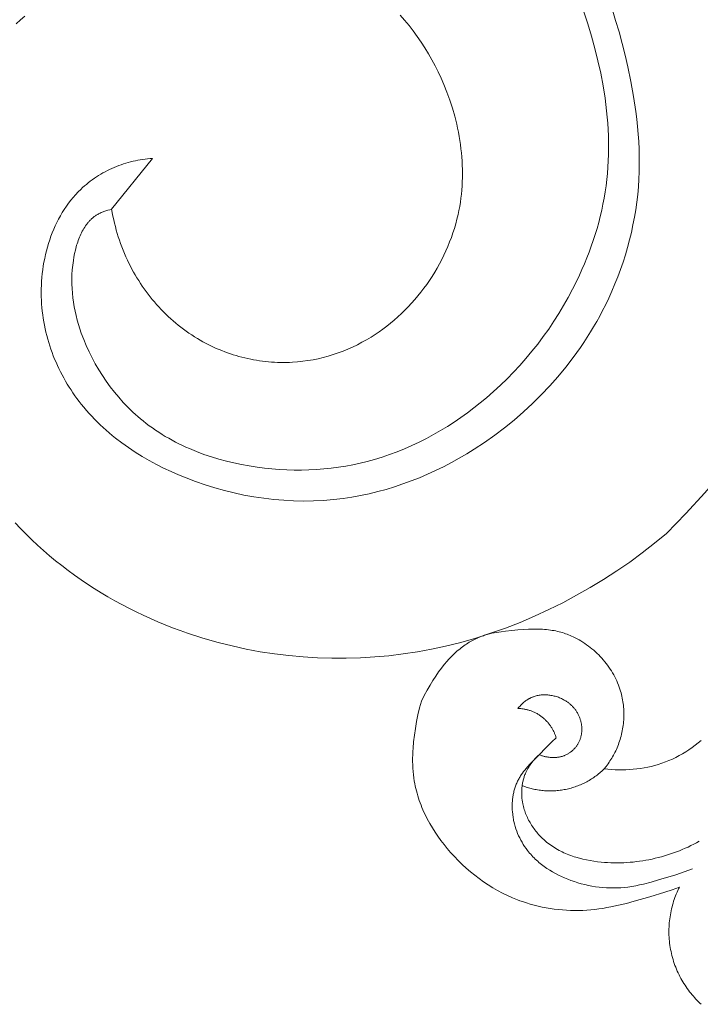
# Model space of a CAD drawing. Units: millimetres. Extents: x 4117 to 6195, y 8680 to 9831.
# Drawn here: x 4476 to 4511, y 9352 to 9403 of the extents above; entities that cross this region are included whole.
import ezdxf

# ---------------------------------------------------------------- set-up
doc = ezdxf.new("R2010")
doc.units = ezdxf.units.MM
doc.layers.get('0').update_dxf_attribs({"lineweight": 5})

msp = doc.modelspace()

# ---------------------------------------------------------------- linework, layer by layer
for points in [[(4506.876, 9403.621), (4507.063, 9403.027), (4507.24, 9402.429), (4507.404, 9401.827), (4507.557, 9401.221), (4507.699, 9400.613), (4507.859, 9399.841), (4507.998, 9399.065), (4508.114, 9398.285), (4508.162, 9397.895), (4508.202, 9397.504), (4508.236, 9397.112), (4508.262, 9396.72), (4508.281, 9396.328), (4508.291, 9395.936), (4508.293, 9395.544), (4508.286, 9395.152), (4508.269, 9394.761), (4508.244, 9394.369), (4508.208, 9393.971), (4508.162, 9393.573), (4508.106, 9393.176), (4508.04, 9392.78), (4507.965, 9392.386), (4507.88, 9391.993), (4507.785, 9391.602), (4507.681, 9391.214), (4507.568, 9390.827), (4507.446, 9390.444), (4507.315, 9390.063), (4507.174, 9389.685), (4507.025, 9389.31), (4506.867, 9388.939), (4506.701, 9388.572), (4506.526, 9388.208), (4506.382, 9387.923), (4506.232, 9387.641), (4506.077, 9387.361), (4505.918, 9387.084), (4505.753, 9386.811), (4505.583, 9386.539), (4505.409, 9386.271), (4505.23, 9386.006), (4504.858, 9385.486), (4504.467, 9384.978), (4504.06, 9384.483), (4503.635, 9384.002), (4503.195, 9383.536), (4502.739, 9383.084), (4502.268, 9382.648), (4501.783, 9382.227), (4501.284, 9381.823), (4500.772, 9381.435), (4500.247, 9381.064), (4499.711, 9380.711), (4499.318, 9380.468), (4498.92, 9380.236), (4498.517, 9380.013), (4498.108, 9379.8), (4497.695, 9379.598), (4497.277, 9379.406), (4496.854, 9379.226), (4496.428, 9379.057), (4495.997, 9378.9), (4495.563, 9378.754), (4495.126, 9378.621), (4494.685, 9378.5), (4494.241, 9378.392), (4493.795, 9378.298), (4493.346, 9378.216), (4492.895, 9378.148), (4492.382, 9378.088), (4491.866, 9378.046), (4491.349, 9378.021), (4490.831, 9378.014), (4490.313, 9378.023), (4489.794, 9378.05), (4489.276, 9378.093), (4488.759, 9378.154), (4488.243, 9378.23), (4487.73, 9378.323), (4487.218, 9378.432), (4486.71, 9378.557), (4486.205, 9378.697), (4485.704, 9378.853), (4485.208, 9379.025), (4484.716, 9379.212), (4484.323, 9379.374), (4483.933, 9379.545), (4483.549, 9379.727), (4483.17, 9379.92), (4482.797, 9380.122), (4482.43, 9380.335), (4482.071, 9380.558), (4481.72, 9380.792), (4481.377, 9381.036), (4481.043, 9381.291), (4480.879, 9381.423), (4480.718, 9381.558), (4480.56, 9381.695), (4480.405, 9381.835), (4480.252, 9381.978), (4480.101, 9382.123), (4479.954, 9382.271), (4479.81, 9382.423), (4479.669, 9382.576), (4479.53, 9382.733), (4479.395, 9382.893), (4479.264, 9383.056), (4479.152, 9383.199), (4479.043, 9383.344), (4478.937, 9383.491), (4478.833, 9383.641), (4478.732, 9383.792), (4478.634, 9383.946), (4478.539, 9384.101), (4478.446, 9384.258), (4478.356, 9384.417), (4478.269, 9384.577), (4478.185, 9384.739), (4478.104, 9384.903), (4478.027, 9385.069), (4477.952, 9385.236), (4477.88, 9385.404), (4477.812, 9385.574), (4477.747, 9385.746), (4477.685, 9385.919), (4477.627, 9386.093), (4477.571, 9386.268), (4477.52, 9386.445), (4477.472, 9386.622), (4477.427, 9386.801), (4477.386, 9386.981), (4477.349, 9387.162), (4477.315, 9387.344), (4477.285, 9387.527), (4477.258, 9387.711), (4477.236, 9387.895), (4477.217, 9388.081), (4477.203, 9388.267), (4477.192, 9388.454), (4477.185, 9388.652), (4477.182, 9388.852), (4477.184, 9389.051), (4477.191, 9389.251), (4477.201, 9389.451), (4477.217, 9389.651), (4477.237, 9389.851), (4477.262, 9390.05), (4477.291, 9390.248), (4477.324, 9390.445), (4477.363, 9390.642), (4477.406, 9390.837), (4477.453, 9391.031), (4477.505, 9391.224), (4477.562, 9391.415), (4477.623, 9391.604), (4477.689, 9391.791), (4477.759, 9391.975), (4477.834, 9392.158), (4477.914, 9392.338), (4477.999, 9392.515), (4478.088, 9392.689), (4478.181, 9392.86), (4478.28, 9393.028), (4478.383, 9393.192), (4478.491, 9393.353), (4478.603, 9393.51), (4478.72, 9393.663), (4478.842, 9393.812), (4478.969, 9393.957), (4479.1, 9394.097), (4479.236, 9394.233), (4479.332, 9394.323), (4479.429, 9394.41), (4479.529, 9394.495), (4479.63, 9394.578), (4479.734, 9394.659), (4479.839, 9394.737), (4479.947, 9394.812), (4480.055, 9394.885), (4480.166, 9394.956), (4480.278, 9395.024), (4480.392, 9395.09), (4480.507, 9395.153), (4480.624, 9395.213), (4480.742, 9395.271), (4480.861, 9395.326), (4480.981, 9395.378), (4481.1, 9395.427), (4481.22, 9395.473), (4481.341, 9395.516), (4481.463, 9395.557), (4481.586, 9395.595), (4481.709, 9395.63), (4481.834, 9395.663), (4481.958, 9395.693), (4482.084, 9395.721), (4482.21, 9395.746), (4482.336, 9395.768), (4482.463, 9395.788), (4482.59, 9395.805), (4482.717, 9395.82), (4482.844, 9395.832), (4482.971, 9395.842)], [(4476.331, 9403.245), (4476.1, 9403.049), (4475.874, 9402.85)], [(4480.845, 9393.197), (4480.745, 9393.174), (4480.644, 9393.147), (4480.595, 9393.132), (4480.545, 9393.117), (4480.496, 9393.1), (4480.447, 9393.083), (4480.398, 9393.064), (4480.351, 9393.045), (4480.303, 9393.024), (4480.256, 9393.003), (4480.21, 9392.98), (4480.165, 9392.956), (4480.12, 9392.932), (4480.077, 9392.906), (4480.042, 9392.884), (4480.008, 9392.861), (4479.974, 9392.838), (4479.941, 9392.814), (4479.909, 9392.789), (4479.877, 9392.764), (4479.846, 9392.738), (4479.815, 9392.711), (4479.785, 9392.683), (4479.756, 9392.655), (4479.727, 9392.627), (4479.698, 9392.597), (4479.67, 9392.567), (4479.643, 9392.537), (4479.616, 9392.506), (4479.59, 9392.474), (4479.564, 9392.442), (4479.539, 9392.409), (4479.49, 9392.342), (4479.444, 9392.272), (4479.399, 9392.201), (4479.356, 9392.128), (4479.315, 9392.054), (4479.276, 9391.977), (4479.239, 9391.9), (4479.203, 9391.821), (4479.169, 9391.74), (4479.137, 9391.659), (4479.107, 9391.576), (4479.078, 9391.492), (4479.051, 9391.407), (4479.025, 9391.322), (4479.001, 9391.236), (4478.957, 9391.062), (4478.918, 9390.887), (4478.885, 9390.711), (4478.856, 9390.535), (4478.823, 9390.286), (4478.799, 9390.039), (4478.783, 9389.794), (4478.776, 9389.55), (4478.777, 9389.308), (4478.787, 9389.068), (4478.803, 9388.83), (4478.828, 9388.594), (4478.86, 9388.359), (4478.898, 9388.125), (4478.944, 9387.894), (4478.996, 9387.663), (4479.055, 9387.434), (4479.12, 9387.207), (4479.19, 9386.981), (4479.267, 9386.756), (4479.39, 9386.428), (4479.524, 9386.103), (4479.669, 9385.782), (4479.826, 9385.466), (4479.994, 9385.154), (4480.172, 9384.847), (4480.361, 9384.546), (4480.56, 9384.251), (4480.768, 9383.964), (4480.986, 9383.683), (4481.214, 9383.41), (4481.45, 9383.146), (4481.572, 9383.017), (4481.696, 9382.89), (4481.822, 9382.765), (4481.95, 9382.643), (4482.08, 9382.523), (4482.212, 9382.406), (4482.346, 9382.292), (4482.482, 9382.18), (4482.641, 9382.055), (4482.801, 9381.933), (4482.964, 9381.815), (4483.129, 9381.701), (4483.297, 9381.59), (4483.467, 9381.482), (4483.638, 9381.378), (4483.812, 9381.277), (4483.988, 9381.179), (4484.166, 9381.084), (4484.345, 9380.993), (4484.527, 9380.905), (4484.71, 9380.82), (4484.894, 9380.738), (4485.268, 9380.584), (4485.647, 9380.442), (4486.032, 9380.312), (4486.42, 9380.194), (4486.813, 9380.087), (4487.208, 9379.992), (4487.607, 9379.909), (4488.007, 9379.836), (4488.409, 9379.774), (4488.794, 9379.724), (4489.18, 9379.684), (4489.566, 9379.654), (4489.952, 9379.634), (4490.339, 9379.624), (4490.724, 9379.623), (4491.11, 9379.633), (4491.494, 9379.652), (4491.877, 9379.681), (4492.26, 9379.721), (4492.64, 9379.771), (4493.019, 9379.83), (4493.396, 9379.901), (4493.77, 9379.981), (4494.142, 9380.072), (4494.511, 9380.173), (4494.91, 9380.295), (4495.305, 9380.429), (4495.697, 9380.574), (4496.084, 9380.731), (4496.467, 9380.9), (4496.845, 9381.079), (4497.219, 9381.268), (4497.588, 9381.467), (4497.952, 9381.677), (4498.311, 9381.895), (4498.664, 9382.123), (4499.012, 9382.36), (4499.354, 9382.605), (4499.69, 9382.858), (4500.02, 9383.12), (4500.344, 9383.388), (4500.709, 9383.707), (4501.066, 9384.035), (4501.413, 9384.372), (4501.751, 9384.718), (4502.08, 9385.073), (4502.399, 9385.435), (4502.709, 9385.806), (4503.009, 9386.185), (4503.299, 9386.571), (4503.579, 9386.965), (4503.849, 9387.366), (4504.108, 9387.773), (4504.357, 9388.187), (4504.595, 9388.608), (4504.822, 9389.035), (4505.038, 9389.467), (4505.178, 9389.762), (4505.312, 9390.06), (4505.441, 9390.36), (4505.564, 9390.662), (4505.682, 9390.966), (4505.793, 9391.272), (4505.899, 9391.58), (4505.999, 9391.89), (4506.093, 9392.202), (4506.18, 9392.515), (4506.261, 9392.829), (4506.336, 9393.145), (4506.403, 9393.462), (4506.464, 9393.78), (4506.517, 9394.1), (4506.564, 9394.42), (4506.603, 9394.743), (4506.636, 9395.066), (4506.661, 9395.39), (4506.679, 9395.715), (4506.691, 9396.04), (4506.696, 9396.366), (4506.694, 9396.692), (4506.686, 9397.018), (4506.671, 9397.344), (4506.651, 9397.671), (4506.624, 9397.997), (4506.592, 9398.324), (4506.511, 9398.976), (4506.408, 9399.627), (4506.284, 9400.276), (4506.142, 9400.923), (4505.98, 9401.567), (4505.802, 9402.207), (4505.608, 9402.843), (4505.399, 9403.474)], [(4480.845, 9393.197), (4480.913, 9392.835), (4480.951, 9392.654), (4480.993, 9392.475), (4481.038, 9392.296), (4481.086, 9392.117), (4481.137, 9391.94), (4481.192, 9391.763), (4481.25, 9391.588), (4481.311, 9391.413), (4481.375, 9391.239), (4481.442, 9391.067), (4481.513, 9390.895), (4481.587, 9390.725), (4481.664, 9390.557), (4481.745, 9390.389), (4481.822, 9390.235), (4481.902, 9390.083), (4481.986, 9389.932), (4482.071, 9389.782), (4482.16, 9389.634), (4482.251, 9389.487), (4482.345, 9389.341), (4482.441, 9389.198), (4482.54, 9389.056), (4482.642, 9388.915), (4482.746, 9388.777), (4482.852, 9388.64), (4482.961, 9388.505), (4483.073, 9388.373), (4483.186, 9388.242), (4483.302, 9388.113), (4483.421, 9387.986), (4483.542, 9387.862), (4483.664, 9387.74), (4483.79, 9387.62), (4483.917, 9387.502), (4484.046, 9387.387), (4484.178, 9387.275), (4484.312, 9387.165), (4484.447, 9387.057), (4484.585, 9386.952), (4484.725, 9386.85), (4484.867, 9386.751), (4485.01, 9386.654), (4485.156, 9386.56), (4485.303, 9386.469), (4485.452, 9386.382), (4485.589, 9386.305), (4485.726, 9386.231), (4485.866, 9386.159), (4486.006, 9386.09), (4486.148, 9386.023), (4486.29, 9385.959), (4486.434, 9385.897), (4486.58, 9385.839), (4486.726, 9385.782), (4486.873, 9385.729), (4487.021, 9385.677), (4487.17, 9385.629), (4487.32, 9385.583), (4487.47, 9385.54), (4487.621, 9385.5), (4487.773, 9385.462), (4487.926, 9385.427), (4488.079, 9385.395), (4488.232, 9385.365), (4488.386, 9385.338), (4488.541, 9385.314), (4488.696, 9385.293), (4488.851, 9385.274), (4489.006, 9385.259), (4489.161, 9385.246), (4489.317, 9385.236), (4489.473, 9385.229), (4489.628, 9385.225), (4489.784, 9385.223), (4489.94, 9385.225), (4490.095, 9385.229), (4490.251, 9385.237), (4490.52, 9385.256), (4490.789, 9385.285), (4491.057, 9385.322), (4491.323, 9385.368), (4491.588, 9385.422), (4491.851, 9385.485), (4492.112, 9385.556), (4492.371, 9385.635), (4492.627, 9385.722), (4492.881, 9385.816), (4493.132, 9385.919), (4493.381, 9386.029), (4493.626, 9386.147), (4493.867, 9386.273), (4494.106, 9386.405), (4494.34, 9386.545), (4494.55, 9386.679), (4494.756, 9386.818), (4494.96, 9386.963), (4495.159, 9387.113), (4495.355, 9387.269), (4495.547, 9387.43), (4495.735, 9387.596), (4495.919, 9387.767), (4496.099, 9387.942), (4496.274, 9388.122), (4496.446, 9388.306), (4496.613, 9388.495), (4496.775, 9388.687), (4496.933, 9388.884), (4497.086, 9389.084), (4497.234, 9389.289), (4497.377, 9389.496), (4497.516, 9389.707), (4497.649, 9389.921), (4497.777, 9390.138), (4497.899, 9390.358), (4498.016, 9390.581), (4498.128, 9390.806), (4498.234, 9391.034), (4498.334, 9391.264), (4498.428, 9391.496), (4498.516, 9391.73), (4498.599, 9391.966), (4498.675, 9392.203), (4498.745, 9392.442), (4498.808, 9392.683), (4498.865, 9392.925), (4498.91, 9393.136), (4498.949, 9393.347), (4498.984, 9393.56), (4499.014, 9393.773), (4499.039, 9393.986), (4499.059, 9394.2), (4499.075, 9394.415), (4499.086, 9394.63), (4499.093, 9394.844), (4499.095, 9395.06), (4499.093, 9395.275), (4499.086, 9395.49), (4499.075, 9395.705), (4499.06, 9395.92), (4499.041, 9396.135), (4499.018, 9396.349), (4498.99, 9396.564), (4498.959, 9396.777), (4498.923, 9396.991), (4498.884, 9397.203), (4498.841, 9397.415), (4498.794, 9397.627), (4498.689, 9398.047), (4498.57, 9398.464), (4498.436, 9398.876), (4498.289, 9399.284), (4498.129, 9399.686), (4497.986, 9400.016), (4497.834, 9400.342), (4497.674, 9400.663), (4497.505, 9400.98), (4497.327, 9401.291), (4497.141, 9401.597), (4496.947, 9401.897), (4496.744, 9402.19), (4496.533, 9402.478), (4496.314, 9402.759), (4496.086, 9403.033), (4495.851, 9403.3)], [(4482.971, 9395.842), (4480.845, 9393.197)], [(4509.716, 9376.322), (4510.722, 9377.372), (4511.701, 9378.447), (4513.611, 9380.65), (4515.191, 9382.551), (4515.696, 9383.2), (4516.184, 9383.861), (4516.65, 9384.535), (4516.873, 9384.878), (4517.089, 9385.226), (4517.298, 9385.578), (4517.498, 9385.935), (4517.731, 9386.38), (4517.952, 9386.832), (4518.161, 9387.291), (4518.358, 9387.755), (4518.544, 9388.223), (4518.719, 9388.696), (4518.884, 9389.173), (4519.039, 9389.651)], [(4475.828, 9376.876), (4476.111, 9376.577), (4476.399, 9376.283), (4476.694, 9375.995), (4476.995, 9375.714), (4477.301, 9375.438), (4477.614, 9375.169), (4477.931, 9374.906), (4478.254, 9374.65), (4478.583, 9374.399), (4478.916, 9374.155), (4479.254, 9373.917), (4479.597, 9373.686), (4479.944, 9373.461), (4480.296, 9373.243), (4480.652, 9373.031), (4481.012, 9372.825), (4481.375, 9372.626), (4481.743, 9372.434), (4482.114, 9372.248), (4482.488, 9372.069), (4482.865, 9371.897), (4483.246, 9371.731), (4483.629, 9371.572), (4484.015, 9371.42), (4484.404, 9371.274), (4484.795, 9371.136), (4485.583, 9370.88), (4486.379, 9370.651), (4487.107, 9370.468), (4487.84, 9370.308), (4488.576, 9370.171), (4489.315, 9370.057), (4490.057, 9369.965), (4490.801, 9369.897), (4491.547, 9369.852), (4492.293, 9369.829), (4493.039, 9369.829), (4493.785, 9369.851), (4494.529, 9369.897), (4495.272, 9369.964), (4496.012, 9370.055), (4496.749, 9370.168), (4497.482, 9370.303), (4498.211, 9370.46), (4499.001, 9370.657), (4499.784, 9370.881), (4500.561, 9371.129), (4501.329, 9371.401), (4502.089, 9371.698), (4502.84, 9372.017), (4503.581, 9372.359), (4504.312, 9372.722), (4505.033, 9373.107), (4505.741, 9373.511), (4506.438, 9373.935), (4507.121, 9374.378), (4507.792, 9374.838), (4508.448, 9375.316), (4509.09, 9375.811), (4509.716, 9376.322)], [(4506.464, 9364.07), (4506.57, 9364.204), (4506.621, 9364.273), (4506.672, 9364.343), (4506.721, 9364.413), (4506.768, 9364.485), (4506.815, 9364.557), (4506.86, 9364.63), (4506.904, 9364.704), (4506.946, 9364.779), (4506.987, 9364.855), (4507.026, 9364.932), (4507.065, 9365.009), (4507.101, 9365.087), (4507.136, 9365.166), (4507.169, 9365.246), (4507.204, 9365.333), (4507.236, 9365.421), (4507.267, 9365.51), (4507.295, 9365.6), (4507.322, 9365.69), (4507.347, 9365.781), (4507.369, 9365.873), (4507.39, 9365.965), (4507.409, 9366.058), (4507.426, 9366.151), (4507.441, 9366.244), (4507.454, 9366.338), (4507.465, 9366.432), (4507.474, 9366.527), (4507.481, 9366.621), (4507.486, 9366.716), (4507.489, 9366.811), (4507.49, 9366.906), (4507.489, 9367.001), (4507.486, 9367.096), (4507.48, 9367.191), (4507.473, 9367.286), (4507.464, 9367.38), (4507.453, 9367.475), (4507.439, 9367.569), (4507.424, 9367.663), (4507.406, 9367.756), (4507.387, 9367.849), (4507.365, 9367.941), (4507.341, 9368.033), (4507.315, 9368.125), (4507.287, 9368.216), (4507.249, 9368.327), (4507.209, 9368.436), (4507.165, 9368.545), (4507.118, 9368.653), (4507.068, 9368.759), (4507.015, 9368.864), (4506.96, 9368.968), (4506.902, 9369.07), (4506.84, 9369.171), (4506.777, 9369.27), (4506.711, 9369.368), (4506.642, 9369.464), (4506.571, 9369.558), (4506.497, 9369.651), (4506.421, 9369.742), (4506.343, 9369.831), (4506.263, 9369.917), (4506.181, 9370.002), (4506.097, 9370.085), (4506.01, 9370.166), (4505.922, 9370.245), (4505.832, 9370.321), (4505.74, 9370.395), (4505.647, 9370.467), (4505.552, 9370.536), (4505.455, 9370.603), (4505.357, 9370.668), (4505.258, 9370.729), (4505.157, 9370.789), (4505.055, 9370.845), (4504.951, 9370.899), (4504.847, 9370.95), (4504.771, 9370.985), (4504.694, 9371.018), (4504.617, 9371.05), (4504.539, 9371.08), (4504.459, 9371.109), (4504.379, 9371.136), (4504.296, 9371.162), (4504.213, 9371.186), (4504.127, 9371.209), (4504.04, 9371.229), (4503.95, 9371.249), (4503.858, 9371.266), (4503.764, 9371.282), (4503.668, 9371.296), (4503.569, 9371.309), (4503.467, 9371.319), (4503.362, 9371.328), (4503.254, 9371.336), (4503.028, 9371.345), (4502.788, 9371.347), (4502.533, 9371.341), (4502.261, 9371.328), (4501.972, 9371.307), (4501.664, 9371.279), (4501.335, 9371.242), (4501.108, 9371.213), (4500.872, 9371.177), (4500.751, 9371.154), (4500.627, 9371.128), (4500.502, 9371.099), (4500.376, 9371.065), (4500.247, 9371.025), (4500.182, 9371.004), (4500.117, 9370.981), (4500.051, 9370.956), (4499.985, 9370.93), (4499.918, 9370.903), (4499.851, 9370.874), (4499.784, 9370.842), (4499.716, 9370.81), (4499.648, 9370.775), (4499.58, 9370.738), (4499.511, 9370.7), (4499.442, 9370.659), (4499.372, 9370.616), (4499.303, 9370.571), (4499.233, 9370.524), (4499.162, 9370.474), (4499.092, 9370.422), (4499.021, 9370.368), (4498.95, 9370.311), (4498.878, 9370.252), (4498.807, 9370.19), (4498.735, 9370.125), (4498.662, 9370.057), (4498.59, 9369.987), (4498.517, 9369.914), (4498.444, 9369.838), (4498.371, 9369.759), (4498.298, 9369.676), (4498.151, 9369.502), (4498.003, 9369.315), (4497.855, 9369.115), (4497.706, 9368.9), (4497.556, 9368.671), (4497.406, 9368.427), (4497.256, 9368.167), (4497.105, 9367.891), (4496.955, 9367.599)], [(4501.979, 9367.217), (4502.014, 9367.26), (4502.051, 9367.303), (4502.088, 9367.344), (4502.126, 9367.385), (4502.166, 9367.425), (4502.206, 9367.464), (4502.248, 9367.502), (4502.29, 9367.538), (4502.334, 9367.574), (4502.378, 9367.608), (4502.424, 9367.64), (4502.47, 9367.671), (4502.518, 9367.701), (4502.542, 9367.715), (4502.566, 9367.729), (4502.591, 9367.742), (4502.616, 9367.755), (4502.641, 9367.767), (4502.666, 9367.779), (4502.691, 9367.79), (4502.716, 9367.801), (4502.741, 9367.811), (4502.766, 9367.821), (4502.792, 9367.83), (4502.818, 9367.839), (4502.87, 9367.856), (4502.923, 9367.87), (4502.976, 9367.883), (4503.03, 9367.895), (4503.085, 9367.904), (4503.139, 9367.912), (4503.195, 9367.918), (4503.25, 9367.922), (4503.306, 9367.925), (4503.362, 9367.926), (4503.418, 9367.926), (4503.474, 9367.924), (4503.531, 9367.92), (4503.587, 9367.915), (4503.643, 9367.908), (4503.699, 9367.899), (4503.755, 9367.889), (4503.811, 9367.878), (4503.866, 9367.865), (4503.921, 9367.85), (4503.976, 9367.834), (4504.03, 9367.817), (4504.083, 9367.798), (4504.136, 9367.777), (4504.189, 9367.755), (4504.24, 9367.732), (4504.291, 9367.708), (4504.341, 9367.682), (4504.39, 9367.654), (4504.427, 9367.633), (4504.464, 9367.61), (4504.499, 9367.587), (4504.534, 9367.563), (4504.569, 9367.538), (4504.603, 9367.513), (4504.636, 9367.487), (4504.669, 9367.46), (4504.701, 9367.433), (4504.732, 9367.404), (4504.763, 9367.376), (4504.793, 9367.346), (4504.822, 9367.316), (4504.851, 9367.285), (4504.879, 9367.254), (4504.906, 9367.222), (4504.932, 9367.189), (4504.958, 9367.156), (4504.983, 9367.123), (4505.007, 9367.089), (4505.03, 9367.054), (4505.052, 9367.019), (4505.073, 9366.983), (4505.094, 9366.947), (4505.114, 9366.91), (4505.132, 9366.873), (4505.15, 9366.835), (4505.167, 9366.797), (4505.183, 9366.758), (4505.198, 9366.719), (4505.212, 9366.68), (4505.225, 9366.64), (4505.237, 9366.602), (4505.247, 9366.565), (4505.257, 9366.527), (4505.265, 9366.489), (4505.273, 9366.45), (4505.28, 9366.411), (4505.286, 9366.373), (4505.291, 9366.334), (4505.295, 9366.295), (4505.298, 9366.255), (4505.301, 9366.216), (4505.302, 9366.177), (4505.303, 9366.137), (4505.302, 9366.098), (4505.301, 9366.059), (4505.299, 9366.02), (4505.296, 9365.98), (4505.292, 9365.941), (4505.286, 9365.903), (4505.28, 9365.864), (4505.273, 9365.825), (4505.265, 9365.787), (4505.256, 9365.749), (4505.247, 9365.711), (4505.236, 9365.674), (4505.224, 9365.637), (4505.211, 9365.6), (4505.197, 9365.564), (4505.182, 9365.528), (4505.167, 9365.492), (4505.15, 9365.457), (4505.132, 9365.422), (4505.115, 9365.393), (4505.098, 9365.363), (4505.08, 9365.334), (4505.062, 9365.306), (4505.042, 9365.277), (4505.022, 9365.25), (4505.001, 9365.223), (4504.98, 9365.196), (4504.958, 9365.17), (4504.935, 9365.144), (4504.912, 9365.119), (4504.888, 9365.094), (4504.864, 9365.07), (4504.839, 9365.047), (4504.813, 9365.024), (4504.787, 9365.002), (4504.76, 9364.98), (4504.733, 9364.959), (4504.706, 9364.938), (4504.678, 9364.918), (4504.649, 9364.899), (4504.62, 9364.881), (4504.591, 9364.863), (4504.562, 9364.846), (4504.532, 9364.83), (4504.501, 9364.814), (4504.47, 9364.799), (4504.439, 9364.785), (4504.408, 9364.771), (4504.376, 9364.759), (4504.345, 9364.747), (4504.312, 9364.736), (4504.275, 9364.724), (4504.237, 9364.713), (4504.199, 9364.704), (4504.161, 9364.695), (4504.123, 9364.687), (4504.084, 9364.681), (4504.045, 9364.675), (4504.006, 9364.67), (4503.967, 9364.667), (4503.928, 9364.664), (4503.888, 9364.662), (4503.849, 9364.661), (4503.809, 9364.661), (4503.77, 9364.662), (4503.73, 9364.664), (4503.691, 9364.666), (4503.652, 9364.669), (4503.612, 9364.674), (4503.573, 9364.678), (4503.534, 9364.684), (4503.495, 9364.691), (4503.456, 9364.698), (4503.417, 9364.706), (4503.378, 9364.714), (4503.34, 9364.723), (4503.302, 9364.733), (4503.264, 9364.744), (4503.226, 9364.755), (4503.152, 9364.779), (4503.079, 9364.806)], [(4510.381, 9357.915), (4509.998, 9357.78), (4509.613, 9357.653), (4508.838, 9357.413), (4508.03, 9357.18), (4507.623, 9357.072), (4507.214, 9356.974), (4506.804, 9356.887), (4506.598, 9356.849), (4506.391, 9356.814), (4506.184, 9356.783), (4505.976, 9356.757), (4505.767, 9356.736), (4505.558, 9356.719), (4505.347, 9356.707), (4505.136, 9356.701), (4504.925, 9356.7), (4504.713, 9356.704), (4504.502, 9356.713), (4504.29, 9356.728), (4504.079, 9356.748), (4503.868, 9356.773), (4503.658, 9356.803), (4503.449, 9356.839), (4503.241, 9356.88), (4503.034, 9356.926), (4502.828, 9356.977), (4502.624, 9357.034), (4502.422, 9357.096), (4502.221, 9357.163), (4502.087, 9357.211), (4501.953, 9357.261), (4501.69, 9357.369), (4501.43, 9357.486), (4501.175, 9357.611), (4500.923, 9357.746), (4500.676, 9357.888), (4500.433, 9358.039), (4500.196, 9358.198), (4499.963, 9358.364), (4499.734, 9358.538), (4499.511, 9358.72), (4499.294, 9358.908), (4499.081, 9359.103), (4498.875, 9359.305), (4498.674, 9359.514), (4498.478, 9359.728), (4498.305, 9359.93), (4498.137, 9360.137), (4497.975, 9360.348), (4497.819, 9360.564), (4497.67, 9360.784), (4497.528, 9361.008), (4497.393, 9361.236), (4497.266, 9361.468), (4497.148, 9361.703), (4497.092, 9361.822), (4497.039, 9361.942), (4496.987, 9362.062), (4496.938, 9362.183), (4496.892, 9362.305), (4496.847, 9362.428), (4496.806, 9362.551), (4496.767, 9362.675), (4496.73, 9362.8), (4496.696, 9362.925), (4496.665, 9363.051), (4496.636, 9363.178), (4496.611, 9363.305), (4496.588, 9363.432), (4496.562, 9363.601), (4496.542, 9363.77), (4496.525, 9363.94), (4496.514, 9364.111), (4496.506, 9364.282), (4496.503, 9364.454), (4496.503, 9364.626), (4496.507, 9364.798), (4496.514, 9364.97), (4496.525, 9365.143), (4496.555, 9365.487), (4496.596, 9365.83), (4496.646, 9366.171), (4496.707, 9366.533), (4496.779, 9366.891), (4496.861, 9367.246), (4496.906, 9367.423), (4496.955, 9367.599)], [(4503.969, 9365.688), (4503.958, 9365.725), (4503.946, 9365.763), (4503.933, 9365.801), (4503.919, 9365.838), (4503.905, 9365.876), (4503.89, 9365.914), (4503.874, 9365.951), (4503.857, 9365.988), (4503.839, 9366.025), (4503.821, 9366.062), (4503.802, 9366.099), (4503.782, 9366.135), (4503.761, 9366.172), (4503.739, 9366.208), (4503.717, 9366.243), (4503.694, 9366.278), (4503.67, 9366.313), (4503.645, 9366.348), (4503.62, 9366.382), (4503.594, 9366.416), (4503.567, 9366.449), (4503.539, 9366.482), (4503.511, 9366.514), (4503.481, 9366.546), (4503.452, 9366.577), (4503.421, 9366.608), (4503.39, 9366.638), (4503.358, 9366.668), (4503.326, 9366.696), (4503.293, 9366.725), (4503.259, 9366.752), (4503.225, 9366.779), (4503.19, 9366.805), (4503.155, 9366.83), (4503.119, 9366.855), (4503.083, 9366.879), (4503.047, 9366.902), (4503.009, 9366.925), (4502.972, 9366.946), (4502.934, 9366.967), (4502.896, 9366.987), (4502.857, 9367.006), (4502.819, 9367.024), (4502.779, 9367.042), (4502.74, 9367.058), (4502.7, 9367.074), (4502.661, 9367.089), (4502.621, 9367.103), (4502.581, 9367.117), (4502.54, 9367.129), (4502.5, 9367.141), (4502.46, 9367.151), (4502.419, 9367.161), (4502.379, 9367.171), (4502.339, 9367.179), (4502.298, 9367.186), (4502.258, 9367.193), (4502.218, 9367.199), (4502.178, 9367.204), (4502.138, 9367.208), (4502.098, 9367.211), (4502.058, 9367.214), (4502.018, 9367.216), (4501.979, 9367.217)], [(4503.969, 9365.688), (4503.742, 9365.474), (4502.773, 9364.496), (4502.623, 9364.339), (4502.477, 9364.178), (4502.407, 9364.096), (4502.338, 9364.013), (4502.272, 9363.929), (4502.209, 9363.842), (4502.148, 9363.755), (4502.119, 9363.71), (4502.091, 9363.665), (4502.064, 9363.619), (4502.037, 9363.573), (4502.012, 9363.526), (4501.987, 9363.479), (4501.962, 9363.43), (4501.939, 9363.379), (4501.917, 9363.329), (4501.895, 9363.277), (4501.875, 9363.225), (4501.856, 9363.173), (4501.838, 9363.12), (4501.821, 9363.067), (4501.804, 9363.013), (4501.789, 9362.959), (4501.775, 9362.904), (4501.762, 9362.85), (4501.75, 9362.794), (4501.739, 9362.739), (4501.729, 9362.683), (4501.72, 9362.627), (4501.712, 9362.571), (4501.705, 9362.514), (4501.694, 9362.401), (4501.687, 9362.287), (4501.683, 9362.173), (4501.683, 9362.058), (4501.687, 9361.944), (4501.695, 9361.829), (4501.706, 9361.716), (4501.714, 9361.651), (4501.723, 9361.586), (4501.733, 9361.522), (4501.745, 9361.458), (4501.757, 9361.394), (4501.771, 9361.331), (4501.801, 9361.205), (4501.836, 9361.08), (4501.875, 9360.957), (4501.918, 9360.835), (4501.965, 9360.714), (4502.016, 9360.596), (4502.071, 9360.48), (4502.13, 9360.365), (4502.193, 9360.253), (4502.259, 9360.143), (4502.329, 9360.035), (4502.402, 9359.93), (4502.479, 9359.827), (4502.532, 9359.76), (4502.587, 9359.694), (4502.643, 9359.629), (4502.701, 9359.565), (4502.76, 9359.502), (4502.82, 9359.441), (4502.882, 9359.381), (4502.945, 9359.322), (4503.009, 9359.265), (4503.074, 9359.208), (4503.14, 9359.153), (4503.208, 9359.099), (4503.276, 9359.046), (4503.346, 9358.995), (4503.416, 9358.944), (4503.488, 9358.895), (4503.634, 9358.8), (4503.783, 9358.71), (4503.935, 9358.624), (4504.091, 9358.544), (4504.248, 9358.467), (4504.408, 9358.396), (4504.57, 9358.329), (4504.734, 9358.266), (4504.914, 9358.204), (4505.095, 9358.146), (4505.277, 9358.094), (4505.461, 9358.048), (4505.646, 9358.007), (4505.831, 9357.971), (4506.018, 9357.941), (4506.204, 9357.916), (4506.392, 9357.898), (4506.579, 9357.884), (4506.767, 9357.876), (4506.954, 9357.874), (4507.141, 9357.878), (4507.328, 9357.887), (4507.514, 9357.902), (4507.699, 9357.923), (4507.902, 9357.952), (4508.104, 9357.988), (4508.305, 9358.029), (4508.505, 9358.075), (4508.903, 9358.177), (4509.299, 9358.29), (4510.188, 9358.564), (4510.627, 9358.713), (4511.063, 9358.875)], [(4511.509, 9365.548), (4511.357, 9365.421), (4511.2, 9365.299), (4511.041, 9365.181), (4510.877, 9365.069), (4510.711, 9364.961), (4510.541, 9364.859), (4510.368, 9364.762), (4510.192, 9364.671), (4510.013, 9364.585), (4509.832, 9364.505), (4509.649, 9364.431), (4509.463, 9364.364), (4509.282, 9364.305), (4509.1, 9364.252), (4508.916, 9364.204), (4508.73, 9364.162), (4508.544, 9364.126), (4508.356, 9364.095), (4508.167, 9364.07), (4507.978, 9364.05), (4507.789, 9364.035), (4507.599, 9364.025), (4507.408, 9364.02), (4507.219, 9364.02), (4507.029, 9364.026), (4506.84, 9364.036), (4506.651, 9364.05), (4506.464, 9364.07)], [(4503.079, 9364.806), (4503.023, 9364.754), (4502.969, 9364.701), (4502.915, 9364.646), (4502.863, 9364.59), (4502.812, 9364.533), (4502.762, 9364.474), (4502.714, 9364.414), (4502.668, 9364.352), (4502.623, 9364.289), (4502.58, 9364.226), (4502.539, 9364.161), (4502.5, 9364.094), (4502.463, 9364.027), (4502.428, 9363.959), (4502.395, 9363.89), (4502.365, 9363.819), (4502.346, 9363.773), (4502.329, 9363.727), (4502.312, 9363.681), (4502.297, 9363.634), (4502.282, 9363.587), (4502.268, 9363.539), (4502.256, 9363.491), (4502.244, 9363.443), (4502.233, 9363.395), (4502.223, 9363.346), (4502.214, 9363.297), (4502.206, 9363.248), (4502.199, 9363.199), (4502.193, 9363.15), (4502.188, 9363.1), (4502.183, 9363.051), (4502.18, 9363.001), (4502.177, 9362.951), (4502.176, 9362.901), (4502.175, 9362.851), (4502.175, 9362.801), (4502.176, 9362.752), (4502.18, 9362.652), (4502.188, 9362.552), (4502.2, 9362.452), (4502.214, 9362.353), (4502.233, 9362.255), (4502.248, 9362.181), (4502.266, 9362.108), (4502.285, 9362.035), (4502.307, 9361.963), (4502.33, 9361.891), (4502.354, 9361.82), (4502.381, 9361.749), (4502.409, 9361.679), (4502.439, 9361.61), (4502.47, 9361.541), (4502.503, 9361.473), (4502.537, 9361.405), (4502.573, 9361.339), (4502.61, 9361.273), (4502.649, 9361.208), (4502.689, 9361.144), (4502.73, 9361.08), (4502.773, 9361.018), (4502.817, 9360.956), (4502.862, 9360.895), (4502.908, 9360.835), (4502.956, 9360.776), (4503.005, 9360.719), (4503.055, 9360.662), (4503.106, 9360.606), (4503.158, 9360.551), (4503.211, 9360.498), (4503.265, 9360.445), (4503.32, 9360.394), (4503.376, 9360.344), (4503.433, 9360.295), (4503.491, 9360.247), (4503.565, 9360.189), (4503.641, 9360.132), (4503.718, 9360.077), (4503.796, 9360.024), (4503.875, 9359.973), (4503.956, 9359.924), (4504.037, 9359.877), (4504.12, 9359.832), (4504.204, 9359.788), (4504.288, 9359.747), (4504.374, 9359.706), (4504.46, 9359.668), (4504.547, 9359.632), (4504.635, 9359.597), (4504.724, 9359.563), (4504.814, 9359.532), (4504.904, 9359.501), (4504.995, 9359.473), (4505.179, 9359.42), (4505.364, 9359.373), (4505.552, 9359.332), (4505.741, 9359.296), (4505.931, 9359.266), (4506.123, 9359.24), (4506.314, 9359.219), (4506.481, 9359.205), (4506.647, 9359.194), (4506.814, 9359.186), (4506.981, 9359.182), (4507.147, 9359.181), (4507.314, 9359.183), (4507.48, 9359.189), (4507.646, 9359.198), (4507.812, 9359.21), (4507.977, 9359.225), (4508.142, 9359.243), (4508.307, 9359.264), (4508.471, 9359.289), (4508.634, 9359.316), (4508.797, 9359.347), (4508.959, 9359.38), (4509.121, 9359.417), (4509.281, 9359.456), (4509.441, 9359.498), (4509.6, 9359.544), (4509.758, 9359.592), (4509.915, 9359.643), (4510.07, 9359.697), (4510.225, 9359.753), (4510.378, 9359.812), (4510.53, 9359.874), (4510.681, 9359.939), (4510.83, 9360.006), (4510.978, 9360.076), (4511.125, 9360.149), (4511.269, 9360.224), (4511.413, 9360.302)], [(4502.2, 9363.201), (4502.328, 9363.153), (4502.458, 9363.11), (4502.592, 9363.07), (4502.66, 9363.052), (4502.728, 9363.035), (4502.797, 9363.019), (4502.866, 9363.004), (4502.936, 9362.991), (4503.006, 9362.978), (4503.077, 9362.967), (4503.148, 9362.957), (4503.22, 9362.949), (4503.291, 9362.941), (4503.364, 9362.935), (4503.436, 9362.931), (4503.509, 9362.927), (4503.582, 9362.925), (4503.655, 9362.924), (4503.728, 9362.925), (4503.802, 9362.927), (4503.875, 9362.93), (4503.948, 9362.935), (4504.022, 9362.941), (4504.095, 9362.948), (4504.169, 9362.957), (4504.242, 9362.967), (4504.315, 9362.978), (4504.388, 9362.991), (4504.46, 9363.005), (4504.532, 9363.02), (4504.604, 9363.037), (4504.676, 9363.055), (4504.747, 9363.074), (4504.818, 9363.095), (4504.889, 9363.117), (4504.959, 9363.14), (4505.028, 9363.165), (4505.097, 9363.191), (4505.165, 9363.218), (4505.233, 9363.246), (4505.3, 9363.275), (4505.366, 9363.306), (4505.432, 9363.337), (4505.496, 9363.37), (4505.56, 9363.404), (4505.624, 9363.439), (4505.686, 9363.475), (4505.748, 9363.511), (4505.809, 9363.549), (4505.868, 9363.588), (4505.927, 9363.628), (4505.985, 9363.669), (4506.043, 9363.71), (4506.099, 9363.753), (4506.154, 9363.796), (4506.261, 9363.884), (4506.365, 9363.976), (4506.464, 9364.07)], [(4510.381, 9357.915), (4510.338, 9357.828), (4510.296, 9357.739), (4510.256, 9357.649), (4510.218, 9357.558), (4510.181, 9357.466), (4510.146, 9357.372), (4510.112, 9357.277), (4510.08, 9357.181), (4510.05, 9357.084), (4510.021, 9356.986), (4509.995, 9356.887), (4509.97, 9356.787), (4509.947, 9356.685), (4509.927, 9356.584), (4509.908, 9356.481), (4509.891, 9356.377), (4509.877, 9356.273), (4509.864, 9356.169), (4509.854, 9356.063), (4509.845, 9355.958), (4509.839, 9355.851), (4509.836, 9355.745), (4509.834, 9355.638), (4509.835, 9355.531), (4509.837, 9355.424), (4509.842, 9355.316), (4509.85, 9355.209), (4509.859, 9355.102), (4509.871, 9354.995), (4509.886, 9354.888), (4509.902, 9354.781), (4509.921, 9354.675), (4509.942, 9354.569), (4509.965, 9354.464), (4509.99, 9354.359), (4510.018, 9354.254), (4510.047, 9354.151), (4510.079, 9354.048), (4510.113, 9353.946), (4510.149, 9353.845), (4510.187, 9353.745), (4510.227, 9353.646), (4510.269, 9353.548), (4510.313, 9353.451), (4510.359, 9353.356), (4510.407, 9353.261), (4510.456, 9353.168), (4510.508, 9353.076), (4510.56, 9352.986), (4510.615, 9352.897), (4510.671, 9352.809), (4510.729, 9352.723), (4510.788, 9352.639), (4510.848, 9352.556), (4510.91, 9352.475), (4510.974, 9352.395), (4511.038, 9352.317), (4511.104, 9352.241), (4511.17, 9352.166), (4511.238, 9352.093), (4511.307, 9352.022), (4511.377, 9351.953), (4511.447, 9351.885), (4511.519, 9351.819)]]:
    msp.add_lwpolyline(points)

doc.saveas('drawing.dxf')
